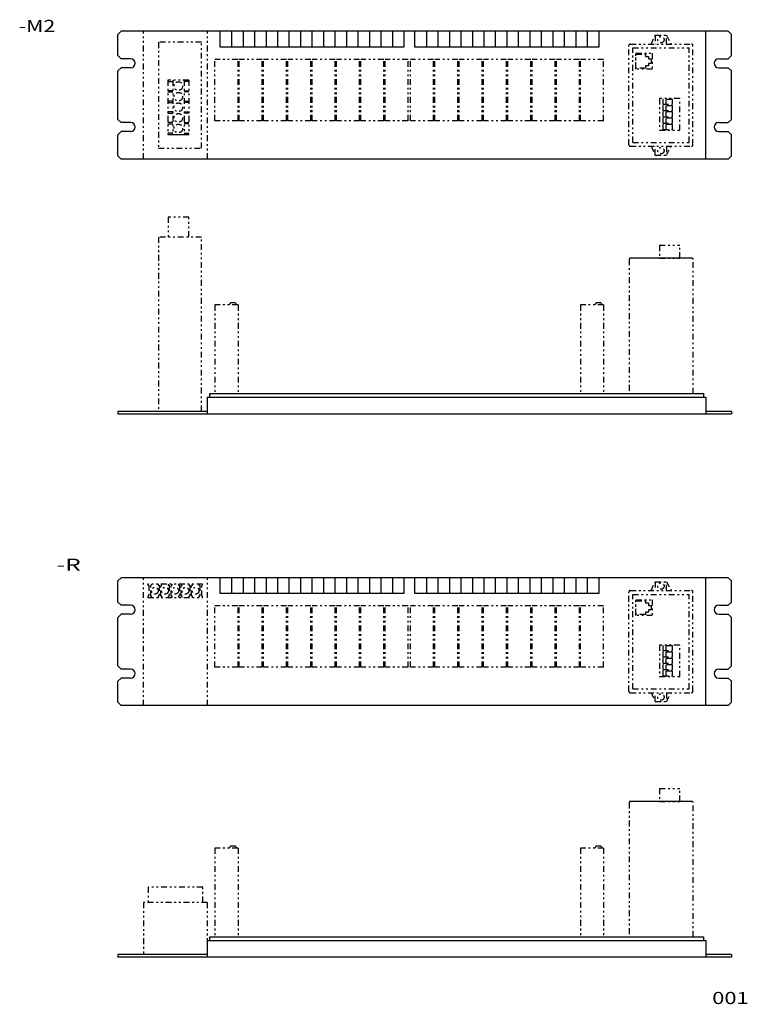
# Model space of a CAD drawing. Extents: x -278 to 291, y -390 to 381.
import ezdxf
from ezdxf.enums import TextEntityAlignment as Align

# ---------------------------------------------------------------- set-up
doc = ezdxf.new("R2010")
doc.units = 0
doc.header["$LTSCALE"] = 0.2
doc.linetypes.add('PHANTOM', pattern=[70.223869, 22.652861, -11.32643, 6.795858, -11.32643, 6.795858, -11.32643])
doc.layers.get('0').update_dxf_attribs({"linetype": 'CONTINUOUS'})
for name, color, linetype in [('SLD-0', 7, 'CONTINUOUS'), ('SLD-0_0', 7, 'CONTINUOUS'), ('SLD-0_1', 7, 'CONTINUOUS'), ('SLD-0_2', 7, 'CONTINUOUS'), ('SLD-0_3', 7, 'CONTINUOUS'), ('SLD-0_4', 7, 'CONTINUOUS')]:
    doc.layers.add(name, color=color, linetype=linetype)
doc.styles.get("Standard").update_dxf_attribs({"font": 'txt.shx', "bigfont": 'bigfont.shx'})

msp = doc.modelspace()

# ---------------------------------------------------------------- linework, layer by layer
at = {"linetype": 'CONTINUOUS'}
msp.add_line((-162.05, 290.82), (-145.74, 290.82), dxfattribs=at)
at = {"layer": 'SLD-0', "color": 7, "linetype": 'CONTINUOUS'}
for p, q in [((-201.24, 368.99), (-198.74, 371.49)), ((278.76, 368.99), (276.26, 371.49)), ((-198.74, 271.49), (-201.24, 273.99)), ((276.26, 271.49), (278.76, 273.99)), ((-201.24, 71.99), (278.76, 71.99))]:
    msp.add_line(p, q, dxfattribs=at)
at = {"layer": 'SLD-0', "color": 7, "linetype": 'PHANTOM'}
for p, q in [((198.57, 282.49), (198.57, 360.49)), ((199.57, 361.49), (247.57, 361.49)), ((201.57, 358.49), (245.57, 358.49)), ((201.57, 284.49), (201.57, 358.49)), ((245.57, 284.49), (245.57, 358.49)), ((248.57, 282.49), (248.57, 360.49)), ((-158.34, 333.29), (-158.34, 290.82)), ((-149.45, 333.29), (-149.45, 290.82)), ((-145.74, 333.29), (-145.74, 290.82)), ((199.57, 281.49), (247.57, 281.49)), ((201.57, 284.49), (245.57, 284.49)), ((215.92, 281.49), (219.16, 274.63)), ((219.16, 274.63), (219.16, 281.49)), ((227.98, 274.63), (231.58, 281.49)), ((227.98, 281.47), (227.98, 274.63)), ((219.16, 274.63), (227.98, 274.63)), ((-145.67, 225.99), (-161.97, 225.99)), ((222.45, 203.99), (238.26, 203.99)), ((-181.24, -310.33), (-181.24, -351.21)), ((-131.24, -310.33), (-131.24, -340.21))]:
    msp.add_line(p, q, dxfattribs=at)
for centre, radius in [((223.57, 364.93), 2.5), ((-153.89, 328.64), 3.36), ((223.57, 278.05), 2.5), ((-172.26, -66.36), 2.62)]:
    msp.add_circle(centre, radius, dxfattribs=at)
for centre, start, end in [((199.57, 360.49), 90, 180), ((247.57, 360.49), 0, 90), ((199.57, 282.49), 180, 270), ((247.57, 282.49), 270, 360)]:
    msp.add_arc(centre, 1, start, end, dxfattribs=at)
at = {"layer": 'SLD-0_0', "color": 7, "linetype": 'CONTINUOUS'}
for p, q in [((276.26, 371.49), (-198.74, 371.49)), ((258.76, 271.49), (258.76, 371.49)), ((-201.24, 352.49), (-201.24, 368.99)), ((278.76, 352.49), (278.76, 368.99)), ((-198.74, 349.99), (-201.24, 352.49)), ((-191.24, 349.99), (-198.74, 349.99)), ((268.76, 349.99), (276.26, 349.99)), ((276.26, 349.99), (278.76, 352.49)), ((-198.74, 342.99), (-201.24, 340.49)), ((-201.24, 302.49), (-201.24, 340.49)), ((-191.24, 342.99), (-198.74, 342.99)), ((268.76, 342.99), (276.26, 342.99)), ((276.26, 342.99), (278.76, 340.49)), ((278.76, 302.49), (278.76, 340.49)), ((-198.74, 299.99), (-201.24, 302.49)), ((276.26, 299.99), (278.76, 302.49)), ((-198.74, 292.99), (-201.24, 290.49)), ((-191.24, 299.99), (-198.74, 299.99)), ((-191.24, 292.99), (-198.74, 292.99)), ((268.76, 299.99), (276.26, 299.99)), ((268.76, 292.99), (276.26, 292.99)), ((276.26, 292.99), (278.76, 290.49)), ((-201.24, 273.99), (-201.24, 290.49)), ((278.76, 273.99), (278.76, 290.49)), ((276.26, 271.49), (-198.74, 271.49)), ((-131.3, 84.99), (258.76, 84.99)), ((-131.3, 84.99), (-131.3, 71.99)), ((-129.3, 87.99), (256.75, 87.99)), ((-129.3, 84.99), (-129.3, 87.99)), ((256.75, 87.99), (256.75, 84.99)), ((258.76, 84.99), (258.76, 71.99)), ((-131.3, 73.99), (-201.24, 73.99)), ((-201.24, 73.99), (-201.24, 71.99)), ((278.76, 73.99), (258.76, 73.99)), ((278.76, 73.99), (278.76, 71.99))]:
    msp.add_line(p, q, dxfattribs=at)
at = {"layer": 'SLD-0_0', "color": 7, "linetype": 'PHANTOM'}
for p, q in [((-181.24, 271.49), (-181.24, 371.49)), ((-131.23, 271.49), (-131.23, 371.49)), ((-107.24, 349.49), (-125.24, 349.49)), ((-125.24, 301.49), (-125.24, 349.49)), ((-107.24, 301.49), (-107.24, 349.49)), ((-88.24, 349.49), (-106.24, 349.49)), ((-106.24, 301.49), (-106.24, 349.49)), ((-88.24, 301.49), (-88.24, 349.49)), ((-69.24, 349.49), (-87.24, 349.49)), ((-87.24, 301.49), (-87.24, 349.49)), ((-69.24, 301.49), (-69.24, 349.49)), ((-50.24, 349.49), (-68.24, 349.49)), ((-68.24, 301.49), (-68.24, 349.49)), ((-50.24, 301.49), (-50.24, 349.49)), ((-31.24, 349.49), (-49.24, 349.49)), ((-49.24, 301.49), (-49.24, 349.49)), ((-31.24, 301.49), (-31.24, 349.49)), ((-12.24, 349.49), (-30.24, 349.49)), ((-30.24, 301.49), (-30.24, 349.49)), ((-12.24, 301.49), (-12.24, 349.49)), ((-11.24, 301.49), (-11.24, 349.49)), ((6.76, 349.49), (-11.24, 349.49)), ((6.76, 301.49), (6.76, 349.49)), ((7.76, 301.49), (7.76, 349.49)), ((25.76, 349.49), (7.76, 349.49)), ((25.76, 301.49), (25.76, 349.49)), ((45.76, 349.49), (27.76, 349.49)), ((27.76, 301.49), (27.76, 349.49)), ((45.76, 301.49), (45.76, 349.49)), ((46.76, 301.49), (46.76, 349.49)), ((64.76, 349.49), (46.76, 349.49)), ((64.76, 301.49), (64.76, 349.49)), ((83.76, 349.49), (65.76, 349.49)), ((65.76, 301.49), (65.76, 349.49)), ((83.76, 301.49), (83.76, 349.49)), ((102.76, 349.49), (84.76, 349.49)), ((84.76, 301.49), (84.76, 349.49)), ((102.76, 301.49), (102.76, 349.49)), ((121.76, 349.49), (103.76, 349.49)), ((103.76, 301.49), (103.76, 349.49)), ((121.76, 301.49), (121.76, 349.49)), ((140.76, 349.49), (122.76, 349.49)), ((122.76, 301.49), (122.76, 349.49)), ((140.76, 301.49), (140.76, 349.49)), ((159.76, 349.49), (141.76, 349.49)), ((141.76, 301.49), (141.76, 349.49)), ((159.76, 301.49), (159.76, 349.49)), ((160.76, 301.49), (160.76, 349.49)), ((178.76, 349.49), (160.76, 349.49)), ((178.76, 301.49), (178.76, 349.49)), ((-107.24, 301.49), (-125.24, 301.49)), ((-88.24, 301.49), (-106.24, 301.49)), ((-69.24, 301.49), (-87.24, 301.49)), ((-50.24, 301.49), (-68.24, 301.49)), ((-31.24, 301.49), (-49.24, 301.49)), ((-12.24, 301.49), (-30.24, 301.49)), ((6.76, 301.49), (-11.24, 301.49)), ((25.76, 301.49), (7.76, 301.49)), ((45.76, 301.49), (27.76, 301.49)), ((64.76, 301.49), (46.76, 301.49)), ((83.76, 301.49), (65.76, 301.49)), ((102.76, 301.49), (84.76, 301.49)), ((121.76, 301.49), (103.76, 301.49)), ((140.76, 301.49), (122.76, 301.49)), ((159.76, 301.49), (141.76, 301.49)), ((178.76, 301.49), (160.76, 301.49)), ((-125.24, 157.29), (-125.24, 87.99)), ((-107.24, 157.29), (-125.24, 157.29)), ((-113.87, 157.27), (-113.87, 157.49)), ((-110.07, 158.99), (-112.37, 158.99)), ((-108.57, 157.27), (-108.57, 157.49)), ((-107.24, 157.29), (-107.24, 87.99)), ((160.76, 157.29), (160.76, 87.99)), ((178.76, 157.29), (160.76, 157.29)), ((172.13, 157.27), (172.13, 157.49)), ((175.93, 158.99), (173.63, 158.99)), ((177.43, 157.27), (177.43, 157.49)), ((178.76, 157.29), (178.76, 87.99))]:
    msp.add_line(p, q, dxfattribs=at)
at = {"layer": 'SLD-0_0', "color": 7, "linetype": 'CONTINUOUS'}
for centre, start, end in [((-191.24, 346.49), 270, 450), ((268.76, 346.49), 90, 270), ((-191.24, 296.49), 270, 450), ((268.76, 296.49), 90, 270)]:
    msp.add_arc(centre, 3.5, start, end, dxfattribs=at)
at = {"layer": 'SLD-0_0', "color": 7, "linetype": 'PHANTOM'}
for centre, start, end in [((-112.37, 157.49), 90, 180), ((-110.07, 157.49), 0, 90), ((173.63, 157.49), 90, 180), ((175.93, 157.49), 0, 90)]:
    msp.add_arc(centre, 1.5, start, end, dxfattribs=at)
at = {"layer": 'SLD-0_1', "color": 7, "linetype": 'PHANTOM'}
for p, q in [((-169.46, 362.93), (-169.46, 279.95)), ((-135.87, 362.93), (-169.46, 362.93)), ((-135.87, 279.95), (-135.87, 362.93)), ((-162.05, 333.29), (-162.05, 290.82)), ((-145.74, 333.29), (-162.05, 333.29)), ((-162.05, 332.31), (-158.34, 332.31)), ((-145.74, 332.31), (-149.45, 332.31)), ((-158.34, 325), (-162.05, 325)), ((-162.05, 324.01), (-158.34, 324.01)), ((-149.45, 325), (-145.74, 325)), ((-145.74, 324.01), (-149.45, 324.01)), ((-158.34, 316.7), (-162.05, 316.7)), ((-149.45, 316.7), (-145.74, 316.7)), ((-162.05, 315.71), (-158.34, 315.71)), ((-158.34, 308.4), (-162.05, 308.4)), ((-145.74, 315.71), (-149.45, 315.71)), ((-149.45, 308.4), (-145.74, 308.4)), ((-162.05, 307.41), (-158.34, 307.41)), ((-145.74, 307.41), (-149.45, 307.41)), ((-158.34, 300.1), (-162.05, 300.1)), ((-162.05, 299.11), (-158.34, 299.11)), ((-149.45, 300.1), (-145.74, 300.1)), ((-145.74, 299.11), (-149.45, 299.11)), ((-158.34, 291.81), (-162.05, 291.81)), ((-149.45, 291.81), (-145.74, 291.81)), ((-169.46, 279.95), (-135.87, 279.95)), ((-161.97, 225.99), (-161.97, 210.48)), ((-145.67, 210.48), (-145.67, 225.99)), ((-169.35, 210.48), (-169.35, 73.99)), ((-135.8, 210.48), (-169.35, 210.48)), ((-135.8, 73.99), (-135.8, 210.48))]:
    msp.add_line(p, q, dxfattribs=at)
for centre in [(-153.89, 320.35), (-153.89, 312.05), (-153.89, 303.75), (-153.89, 295.45)]:
    msp.add_circle(centre, 3.36, dxfattribs=at)
at = {"layer": 'SLD-0_2', "color": 7, "linetype": 'PHANTOM'}
msp.add_line((-181.24, -156.21), (-181.24, -56.21), dxfattribs=at)
at = {"layer": 'SLD-0_2', "color": 7, "linetype": 'CONTINUOUS'}
for p, q in [((-201.24, -351.21), (-201.24, -353.21)), ((-131.3, -351.21), (-201.24, -351.21)), ((278.76, -353.21), (-201.24, -353.21))]:
    msp.add_line(p, q, dxfattribs=at)
at = {"layer": 'SLD-0_3', "color": 7, "linetype": 'CONTINUOUS'}
for p, q in [((-121.28, 359.18), (-121.28, 371.5)), ((-112.29, 371.5), (-112.29, 359.18)), ((-103.31, 371.5), (-103.31, 359.18)), ((-94.32, 371.5), (-94.32, 359.18)), ((-85.34, 371.5), (-85.34, 359.18)), ((-76.35, 371.5), (-76.35, 359.18)), ((-67.37, 371.5), (-67.37, 359.18)), ((-58.38, 371.5), (-58.38, 359.18)), ((-49.4, 371.5), (-49.4, 359.18)), ((-40.41, 371.5), (-40.41, 359.18)), ((-31.43, 371.5), (-31.43, 359.18)), ((-22.44, 371.5), (-22.44, 359.18)), ((-13.46, 371.5), (-13.46, 359.18)), ((-4.47, 371.5), (-4.47, 359.18)), ((4.51, 371.5), (4.51, 359.18)), ((13.49, 371.5), (13.49, 359.18)), ((22.48, 371.5), (22.48, 359.18)), ((31.13, 359.18), (31.13, 371.5)), ((40.11, 371.5), (40.11, 359.18)), ((49.1, 371.5), (49.1, 359.18)), ((58.08, 371.5), (58.08, 359.18)), ((67.06, 371.5), (67.06, 359.18)), ((76.05, 371.5), (76.05, 359.18)), ((85.04, 371.5), (85.04, 359.18)), ((94.02, 371.5), (94.02, 359.18)), ((103, 371.5), (103, 359.18)), ((111.99, 371.5), (111.99, 359.18)), ((120.97, 371.5), (120.97, 359.18)), ((129.96, 371.5), (129.96, 359.18)), ((138.94, 371.5), (138.94, 359.18)), ((147.93, 371.5), (147.93, 359.18)), ((156.91, 371.5), (156.91, 359.18)), ((165.9, 371.5), (165.9, 359.18)), ((174.88, 371.5), (174.88, 359.18)), ((22.48, 359.18), (-121.28, 359.18)), ((174.88, 359.18), (31.13, 359.18))]:
    msp.add_line(p, q, dxfattribs=at)
at = {"layer": 'SLD-0_3', "color": 7, "linetype": 'PHANTOM'}
for p, q in [((215.92, 361.49), (219.16, 368.35)), ((219.16, 368.35), (219.16, 361.49)), ((219.16, 368.35), (227.98, 368.35)), ((227.98, 368.35), (231.58, 361.49)), ((227.98, 361.52), (227.98, 368.35)), ((204, 354.26), (216.77, 354.26)), ((204, 341.94), (204, 354.26)), ((204.04, 353.5), (211.56, 353.5)), ((204.04, 342.72), (204.04, 353.5)), ((211.56, 353.5), (211.57, 351.76)), ((211.57, 351.76), (213.77, 351.76)), ((213.77, 351.76), (213.78, 349.85)), ((213.78, 349.85), (215.95, 349.85)), ((215.95, 349.85), (215.95, 346.39)), ((216.77, 354.26), (216.77, 341.94)), ((216.77, 341.94), (204, 341.94)), ((211.56, 342.72), (204.04, 342.72)), ((211.57, 344.44), (211.56, 342.72)), ((213.77, 344.44), (211.57, 344.44)), ((213.78, 346.4), (213.77, 344.44)), ((215.95, 346.39), (213.78, 346.4)), ((222.46, 318.82), (222.46, 294.08)), ((238.27, 318.82), (222.46, 318.82)), ((225.08, 318.2), (225.08, 314.5)), ((232.49, 318.2), (225.08, 318.2)), ((227.47, 318.15), (227.47, 314.5)), ((232.49, 314.5), (232.49, 318.2)), ((238.27, 294.08), (238.27, 318.82)), ((225.08, 314.5), (232.49, 314.5)), ((232.49, 313.26), (225.08, 313.26)), ((225.08, 313.26), (225.08, 309.56)), ((225.08, 309.56), (232.49, 309.56)), ((232.49, 308.32), (225.08, 308.32)), ((225.08, 308.32), (225.08, 304.62)), ((227.47, 313.24), (227.47, 309.56)), ((227.47, 308.32), (227.47, 304.62)), ((232.49, 309.56), (232.49, 313.26)), ((232.49, 304.62), (232.49, 308.32)), ((225.08, 304.62), (232.49, 304.62)), ((232.49, 303.38), (225.08, 303.38)), ((225.08, 303.38), (225.08, 299.68)), ((227.47, 303.29), (227.47, 299.68)), ((232.49, 299.68), (232.49, 303.38)), ((222.46, 294.08), (238.27, 294.08)), ((225.08, 299.68), (232.49, 299.68)), ((232.49, 298.44), (225.08, 298.44)), ((225.08, 298.44), (225.08, 294.73)), ((225.08, 294.73), (232.49, 294.73)), ((227.47, 298.44), (227.47, 294.74)), ((232.49, 294.73), (232.49, 298.44)), ((222.45, 203.99), (222.45, 193.95)), ((238.26, 193.95), (238.26, 203.99)), ((198.76, 193.16), (198.74, 193.06)), ((198.74, 193.06), (198.74, 192.96)), ((198.74, 192.96), (198.74, 87.99)), ((198.78, 193.26), (198.76, 193.16)), ((198.82, 193.35), (198.78, 193.26)), ((198.86, 193.44), (198.82, 193.35)), ((198.91, 193.52), (198.86, 193.44)), ((198.97, 193.6), (198.91, 193.52)), ((199.03, 193.67), (198.97, 193.6)), ((199.1, 193.73), (199.03, 193.67)), ((199.18, 193.79), (199.1, 193.73)), ((199.26, 193.84), (199.18, 193.79)), ((199.35, 193.88), (199.26, 193.84)), ((199.44, 193.92), (199.35, 193.88)), ((199.54, 193.94), (199.44, 193.92)), ((199.64, 193.96), (199.54, 193.94)), ((199.74, 193.96), (199.64, 193.96)), ((200.28, 193.96), (199.74, 193.96)), ((201.8, 193.96), (200.28, 193.96)), ((204.17, 193.96), (201.8, 193.96)), ((207.24, 193.96), (204.17, 193.96)), ((210.87, 193.96), (207.24, 193.96)), ((214.93, 193.96), (210.87, 193.96)), ((219.26, 193.96), (214.93, 193.96)), ((223.74, 193.96), (219.26, 193.96)), ((222.45, 193.95), (238.26, 193.95)), ((228.22, 193.96), (223.74, 193.96)), ((232.56, 193.96), (228.22, 193.96)), ((236.61, 193.96), (232.56, 193.96)), ((240.25, 193.96), (236.61, 193.96)), ((243.32, 193.96), (240.25, 193.96)), ((245.68, 193.96), (243.32, 193.96)), ((247.21, 193.96), (245.68, 193.96)), ((247.75, 193.96), (247.21, 193.96)), ((247.85, 193.96), (247.75, 193.96)), ((247.95, 193.94), (247.85, 193.96)), ((248.05, 193.92), (247.95, 193.94)), ((248.14, 193.88), (248.05, 193.92)), ((248.22, 193.84), (248.14, 193.88)), ((248.31, 193.79), (248.22, 193.84)), ((248.38, 193.73), (248.31, 193.79)), ((248.45, 193.67), (248.38, 193.73)), ((248.52, 193.6), (248.45, 193.67)), ((248.58, 193.52), (248.52, 193.6)), ((248.62, 193.44), (248.58, 193.52)), ((248.67, 193.35), (248.62, 193.44)), ((248.7, 193.26), (248.67, 193.35)), ((248.72, 193.16), (248.7, 193.26)), ((248.74, 193.06), (248.72, 193.16)), ((248.74, 192.96), (248.74, 193.06)), ((248.74, 87.99), (248.74, 192.96))]:
    msp.add_line(p, q, dxfattribs=at)
at = {"layer": 'SLD-0_4', "color": 7, "linetype": 'CONTINUOUS'}
for p, q in [((-201.24, -58.71), (-198.74, -56.21)), ((-201.24, -75.21), (-201.24, -58.71)), ((276.26, -56.21), (-198.74, -56.21)), ((-121.28, -68.52), (-121.28, -56.2)), ((-112.29, -56.2), (-112.29, -68.52)), ((-103.31, -56.2), (-103.31, -68.52)), ((-94.32, -56.2), (-94.32, -68.52)), ((-85.34, -56.2), (-85.34, -68.52)), ((-76.35, -56.2), (-76.35, -68.52)), ((-67.37, -56.2), (-67.37, -68.52)), ((-58.38, -56.2), (-58.38, -68.52)), ((-49.4, -56.2), (-49.4, -68.52)), ((-40.41, -56.2), (-40.41, -68.52)), ((-31.43, -56.2), (-31.43, -68.52)), ((-22.44, -56.2), (-22.44, -68.52)), ((-13.46, -56.2), (-13.46, -68.52)), ((-4.47, -56.2), (-4.47, -68.52)), ((4.51, -56.2), (4.51, -68.52)), ((13.49, -56.2), (13.49, -68.52)), ((22.48, -56.2), (22.48, -68.52)), ((31.13, -68.52), (31.13, -56.2)), ((40.11, -56.2), (40.11, -68.52)), ((49.1, -56.2), (49.1, -68.52)), ((58.08, -56.2), (58.08, -68.52)), ((67.06, -56.2), (67.06, -68.52)), ((76.05, -56.2), (76.05, -68.52)), ((85.04, -56.2), (85.04, -68.52)), ((94.02, -56.2), (94.02, -68.52)), ((103, -56.2), (103, -68.52)), ((111.99, -56.2), (111.99, -68.52)), ((120.97, -56.2), (120.97, -68.52)), ((129.96, -56.2), (129.96, -68.52)), ((138.94, -56.2), (138.94, -68.52)), ((147.93, -56.2), (147.93, -68.52)), ((156.91, -56.2), (156.91, -68.52)), ((165.9, -56.2), (165.9, -68.52)), ((174.88, -56.2), (174.88, -68.52)), ((258.76, -156.21), (258.76, -56.21)), ((278.76, -58.71), (276.26, -56.21)), ((278.76, -75.21), (278.76, -58.71)), ((22.48, -68.52), (-121.28, -68.52)), ((174.88, -68.52), (31.13, -68.52)), ((-198.74, -77.71), (-201.24, -75.21)), ((276.26, -77.71), (278.76, -75.21)), ((-198.74, -84.71), (-201.24, -87.21)), ((-191.24, -77.71), (-198.74, -77.71)), ((-191.24, -84.71), (-198.74, -84.71)), ((268.76, -77.71), (276.26, -77.71)), ((268.76, -84.71), (276.26, -84.71)), ((276.26, -84.71), (278.76, -87.21)), ((-201.24, -125.21), (-201.24, -87.21)), ((278.76, -125.21), (278.76, -87.21)), ((-198.74, -127.71), (-201.24, -125.21)), ((-191.24, -127.71), (-198.74, -127.71)), ((268.76, -127.71), (276.26, -127.71)), ((276.26, -127.71), (278.76, -125.21)), ((-198.74, -134.71), (-201.24, -137.21)), ((-201.24, -153.71), (-201.24, -137.21)), ((-191.24, -134.71), (-198.74, -134.71)), ((268.76, -134.71), (276.26, -134.71)), ((276.26, -134.71), (278.76, -137.21)), ((278.76, -153.71), (278.76, -137.21)), ((-198.74, -156.21), (-201.24, -153.71)), ((276.26, -156.21), (278.76, -153.71)), ((276.26, -156.21), (-198.74, -156.21)), ((-129.3, -340.21), (-129.3, -337.21)), ((-129.3, -337.21), (256.75, -337.21)), ((256.75, -337.21), (256.75, -340.21)), ((-131.3, -340.21), (258.76, -340.21)), ((-131.3, -340.21), (-131.3, -353.21)), ((258.76, -340.21), (258.76, -353.21)), ((278.76, -351.21), (258.76, -351.21)), ((278.76, -351.21), (278.76, -353.21))]:
    msp.add_line(p, q, dxfattribs=at)
at = {"layer": 'SLD-0_4', "color": 7, "linetype": 'PHANTOM'}
for p, q in [((-177.7, -61.21), (-177.7, -61.93)), ((-134.9, -61.21), (-177.7, -61.21)), ((-174.82, -61.93), (-174.82, -61.21)), ((-169.72, -61.21), (-169.72, -61.93)), ((-166.84, -61.93), (-166.84, -61.21)), ((-161.74, -61.21), (-161.74, -61.93)), ((-158.85, -61.93), (-158.85, -61.21)), ((-153.75, -61.21), (-153.75, -61.93)), ((-150.87, -61.93), (-150.87, -61.21)), ((-145.77, -61.21), (-145.77, -61.93)), ((-142.88, -61.93), (-142.88, -61.21)), ((-137.78, -61.21), (-137.78, -61.93)), ((-134.9, -61.93), (-134.9, -61.21)), ((-131.23, -156.21), (-131.23, -56.21)), ((215.92, -66.21), (219.16, -59.34)), ((219.16, -59.34), (227.98, -59.34)), ((219.16, -59.34), (219.16, -66.21)), ((227.98, -66.18), (227.98, -59.34)), ((227.98, -59.34), (231.58, -66.21)), ((-177.7, -61.93), (-176.98, -61.93)), ((-176.98, -61.93), (-176.98, -70.67)), ((-175.54, -61.93), (-174.82, -61.93)), ((-175.54, -70.67), (-175.54, -61.93)), ((-169.72, -61.93), (-168.99, -61.93)), ((-168.99, -61.93), (-168.99, -70.67)), ((-167.56, -70.67), (-167.56, -61.93)), ((-167.56, -61.93), (-166.84, -61.93)), ((-161.74, -61.93), (-161.01, -61.93)), ((-161.01, -61.93), (-161.01, -70.67)), ((-159.57, -61.93), (-158.85, -61.93)), ((-159.57, -70.67), (-159.57, -61.93)), ((-153.75, -61.93), (-153.02, -61.93)), ((-153.02, -61.93), (-153.02, -70.67)), ((-151.59, -70.67), (-151.59, -61.93)), ((-151.59, -61.93), (-150.87, -61.93)), ((-145.77, -61.93), (-145.04, -61.93)), ((-145.04, -61.93), (-145.04, -70.67)), ((-143.61, -61.93), (-142.88, -61.93)), ((-143.61, -70.67), (-143.61, -61.93)), ((-137.78, -61.93), (-137.06, -61.93)), ((-137.06, -61.93), (-137.06, -70.67)), ((-135.62, -70.67), (-135.62, -61.93)), ((-135.62, -61.93), (-134.9, -61.93)), ((198.57, -145.21), (198.57, -67.21)), ((199.57, -66.21), (247.57, -66.21)), ((201.57, -69.21), (245.57, -69.21)), ((201.57, -143.21), (201.57, -69.21)), ((245.57, -143.21), (245.57, -69.21)), ((248.57, -145.21), (248.57, -67.21)), ((-176.98, -70.67), (-177.7, -70.67)), ((-177.7, -70.67), (-177.7, -71.71)), ((-177.7, -71.71), (-134.9, -71.71)), ((-174.82, -70.67), (-175.54, -70.67)), ((-174.82, -71.71), (-174.82, -70.67)), ((-168.99, -70.67), (-169.72, -70.67)), ((-169.72, -70.67), (-169.72, -71.71)), ((-166.84, -70.67), (-167.56, -70.67)), ((-166.84, -71.71), (-166.84, -70.67)), ((-161.01, -70.67), (-161.74, -70.67)), ((-161.74, -70.67), (-161.74, -71.71)), ((-158.85, -70.67), (-159.57, -70.67)), ((-158.85, -71.71), (-158.85, -70.67)), ((-153.02, -70.67), (-153.75, -70.67)), ((-153.75, -70.67), (-153.75, -71.71)), ((-150.87, -70.67), (-151.59, -70.67)), ((-150.87, -71.71), (-150.87, -70.67)), ((-145.04, -70.67), (-145.77, -70.67)), ((-145.77, -70.67), (-145.77, -71.71)), ((-142.88, -70.67), (-143.61, -70.67)), ((-142.88, -71.71), (-142.88, -70.67)), ((-137.78, -70.67), (-137.78, -71.71)), ((-137.06, -70.67), (-137.78, -70.67)), ((-134.9, -70.67), (-135.62, -70.67)), ((-134.9, -71.71), (-134.9, -70.67)), ((204, -73.44), (216.77, -73.44)), ((204, -85.76), (204, -73.44)), ((204.04, -84.98), (204.04, -74.2)), ((204.04, -74.2), (211.56, -74.2)), ((211.56, -74.2), (211.57, -75.94)), ((211.57, -75.94), (213.77, -75.94)), ((213.77, -75.94), (213.78, -77.84)), ((216.77, -73.44), (216.77, -85.76)), ((-107.24, -78.21), (-125.24, -78.21)), ((-125.24, -126.21), (-125.24, -78.21)), ((-107.24, -126.21), (-107.24, -78.21)), ((-106.24, -126.21), (-106.24, -78.21)), ((-88.24, -78.21), (-106.24, -78.21)), ((-88.24, -126.21), (-88.24, -78.21)), ((-87.24, -126.21), (-87.24, -78.21)), ((-69.24, -78.21), (-87.24, -78.21)), ((-69.24, -126.21), (-69.24, -78.21)), ((-50.24, -78.21), (-68.24, -78.21)), ((-68.24, -126.21), (-68.24, -78.21)), ((-50.24, -126.21), (-50.24, -78.21)), ((-49.24, -126.21), (-49.24, -78.21)), ((-31.24, -78.21), (-49.24, -78.21)), ((-31.24, -126.21), (-31.24, -78.21)), ((-30.24, -126.21), (-30.24, -78.21)), ((-12.24, -78.21), (-30.24, -78.21)), ((-12.24, -126.21), (-12.24, -78.21)), ((6.76, -78.21), (-11.24, -78.21)), ((-11.24, -126.21), (-11.24, -78.21)), ((6.76, -126.21), (6.76, -78.21)), ((25.76, -78.21), (7.76, -78.21)), ((7.76, -126.21), (7.76, -78.21)), ((25.76, -126.21), (25.76, -78.21)), ((27.76, -126.21), (27.76, -78.21)), ((45.76, -78.21), (27.76, -78.21)), ((45.76, -126.21), (45.76, -78.21)), ((64.76, -78.21), (46.76, -78.21)), ((46.76, -126.21), (46.76, -78.21)), ((64.76, -126.21), (64.76, -78.21)), ((65.76, -126.21), (65.76, -78.21)), ((83.76, -78.21), (65.76, -78.21)), ((83.76, -126.21), (83.76, -78.21)), ((102.76, -78.21), (84.76, -78.21)), ((84.76, -126.21), (84.76, -78.21)), ((102.76, -126.21), (102.76, -78.21)), ((103.76, -126.21), (103.76, -78.21)), ((121.76, -78.21), (103.76, -78.21)), ((121.76, -126.21), (121.76, -78.21)), ((122.76, -126.21), (122.76, -78.21)), ((140.76, -78.21), (122.76, -78.21)), ((140.76, -126.21), (140.76, -78.21)), ((159.76, -78.21), (141.76, -78.21)), ((141.76, -126.21), (141.76, -78.21)), ((159.76, -126.21), (159.76, -78.21)), ((160.76, -126.21), (160.76, -78.21)), ((178.76, -78.21), (160.76, -78.21)), ((178.76, -126.21), (178.76, -78.21)), ((211.57, -83.25), (211.56, -84.98)), ((213.77, -83.25), (211.57, -83.25)), ((213.78, -81.29), (213.77, -83.25)), ((213.78, -77.84), (215.95, -77.84)), ((215.95, -81.31), (213.78, -81.29)), ((215.95, -77.84), (215.95, -81.31)), ((216.77, -85.76), (204, -85.76)), ((211.56, -84.98), (204.04, -84.98)), ((238.27, -108.88), (222.46, -108.88)), ((222.46, -108.88), (222.46, -133.61)), ((225.08, -109.5), (225.08, -113.2)), ((232.49, -109.5), (225.08, -109.5)), ((225.08, -113.2), (232.49, -113.2)), ((232.49, -114.44), (225.08, -114.44)), ((225.08, -114.44), (225.08, -118.14)), ((227.47, -109.55), (227.47, -113.2)), ((227.47, -114.46), (227.47, -118.14)), ((232.49, -113.2), (232.49, -109.5)), ((232.49, -118.14), (232.49, -114.44)), ((238.27, -133.61), (238.27, -108.88)), ((225.08, -118.14), (232.49, -118.14)), ((232.49, -119.38), (225.08, -119.38)), ((225.08, -119.38), (225.08, -123.08)), ((225.08, -123.08), (232.49, -123.08)), ((227.47, -119.37), (227.47, -123.08)), ((232.49, -123.08), (232.49, -119.38)), ((-107.24, -126.21), (-125.24, -126.21)), ((-88.24, -126.21), (-106.24, -126.21)), ((-69.24, -126.21), (-87.24, -126.21)), ((-50.24, -126.21), (-68.24, -126.21)), ((-31.24, -126.21), (-49.24, -126.21)), ((-12.24, -126.21), (-30.24, -126.21)), ((6.76, -126.21), (-11.24, -126.21)), ((25.76, -126.21), (7.76, -126.21)), ((45.76, -126.21), (27.76, -126.21)), ((64.76, -126.21), (46.76, -126.21)), ((83.76, -126.21), (65.76, -126.21)), ((102.76, -126.21), (84.76, -126.21)), ((121.76, -126.21), (103.76, -126.21)), ((140.76, -126.21), (122.76, -126.21)), ((159.76, -126.21), (141.76, -126.21)), ((178.76, -126.21), (160.76, -126.21)), ((225.08, -124.32), (225.08, -128.02)), ((232.49, -124.32), (225.08, -124.32)), ((225.08, -128.02), (232.49, -128.02)), ((225.08, -129.26), (225.08, -132.96)), ((232.49, -129.26), (225.08, -129.26)), ((227.47, -124.41), (227.47, -128.02)), ((227.47, -129.26), (227.47, -132.96)), ((232.49, -128.02), (232.49, -124.32)), ((232.49, -132.96), (232.49, -129.26)), ((222.46, -133.61), (238.27, -133.61)), ((225.08, -132.96), (232.49, -132.96)), ((199.57, -146.21), (247.57, -146.21)), ((201.57, -143.21), (245.57, -143.21)), ((215.92, -146.21), (219.16, -153.07)), ((219.16, -153.07), (219.16, -146.21)), ((227.98, -153.07), (231.58, -146.21)), ((227.98, -146.23), (227.98, -153.07)), ((219.16, -153.07), (227.98, -153.07)), ((222.45, -221.21), (222.45, -231.24)), ((222.45, -221.21), (238.26, -221.21)), ((238.26, -231.24), (238.26, -221.21)), ((198.76, -232.03), (198.74, -232.13)), ((198.74, -232.13), (198.74, -232.24)), ((198.74, -232.24), (198.74, -337.21)), ((198.78, -231.94), (198.76, -232.03)), ((198.82, -231.85), (198.78, -231.94)), ((198.86, -231.76), (198.82, -231.85)), ((198.91, -231.68), (198.86, -231.76)), ((198.97, -231.6), (198.91, -231.68)), ((199.03, -231.53), (198.97, -231.6)), ((199.1, -231.46), (199.03, -231.53)), ((199.18, -231.41), (199.1, -231.46)), ((199.26, -231.36), (199.18, -231.41)), ((199.35, -231.31), (199.26, -231.36)), ((199.44, -231.28), (199.35, -231.31)), ((199.54, -231.26), (199.44, -231.28)), ((199.64, -231.24), (199.54, -231.26)), ((199.74, -231.23), (199.64, -231.24)), ((200.28, -231.23), (199.74, -231.23)), ((201.8, -231.23), (200.28, -231.23)), ((204.17, -231.23), (201.8, -231.23)), ((207.24, -231.23), (204.17, -231.23)), ((210.87, -231.23), (207.24, -231.23)), ((214.93, -231.23), (210.87, -231.23)), ((219.26, -231.23), (214.93, -231.23)), ((223.74, -231.23), (219.26, -231.23)), ((222.45, -231.24), (238.26, -231.24)), ((228.22, -231.23), (223.74, -231.23)), ((232.56, -231.23), (228.22, -231.23)), ((236.61, -231.23), (232.56, -231.23)), ((240.25, -231.23), (236.61, -231.23)), ((243.32, -231.23), (240.25, -231.23)), ((245.68, -231.23), (243.32, -231.23)), ((247.21, -231.23), (245.68, -231.23)), ((247.75, -231.23), (247.21, -231.23)), ((247.85, -231.24), (247.75, -231.23)), ((247.95, -231.26), (247.85, -231.24)), ((248.05, -231.28), (247.95, -231.26)), ((248.14, -231.31), (248.05, -231.28)), ((248.22, -231.36), (248.14, -231.31)), ((248.31, -231.41), (248.22, -231.36)), ((248.38, -231.46), (248.31, -231.41)), ((248.45, -231.53), (248.38, -231.46)), ((248.52, -231.6), (248.45, -231.53)), ((248.58, -231.68), (248.52, -231.6)), ((248.62, -231.76), (248.58, -231.68)), ((248.67, -231.85), (248.62, -231.76)), ((248.7, -231.94), (248.67, -231.85)), ((248.72, -232.03), (248.7, -231.94)), ((248.74, -232.13), (248.72, -232.03)), ((248.74, -232.24), (248.74, -232.13)), ((248.74, -337.21), (248.74, -232.24)), ((-125.24, -267.91), (-125.24, -337.21)), ((-107.24, -267.91), (-125.24, -267.91)), ((-113.87, -267.93), (-113.87, -267.71)), ((-110.07, -266.21), (-112.37, -266.21)), ((-108.57, -267.93), (-108.57, -267.71)), ((-107.24, -267.91), (-107.24, -337.21)), ((178.76, -267.91), (160.76, -267.91)), ((160.76, -267.91), (160.76, -337.21)), ((172.13, -267.93), (172.13, -267.71)), ((175.93, -266.21), (173.63, -266.21)), ((177.43, -267.93), (177.43, -267.71)), ((178.76, -267.91), (178.76, -337.21)), ((-177.57, -298.33), (-177.57, -310.33)), ((-134.79, -298.33), (-177.57, -298.33)), ((-134.79, -310.33), (-134.79, -298.33)), ((-131.24, -310.33), (-181.24, -310.33))]:
    msp.add_line(p, q, dxfattribs=at)
for centre, radius in [((223.57, -62.76), 2.5), ((-164.28, -66.36), 2.62), ((-156.3, -66.36), 2.62), ((-148.31, -66.36), 2.62), ((-140.33, -66.36), 2.62), ((223.57, -149.65), 2.5)]:
    msp.add_circle(centre, radius, dxfattribs=at)
for centre, radius, start, end in [((199.57, -67.21), 1, 90, 180), ((247.57, -67.21), 1, 0, 90), ((199.57, -145.21), 1, 180, 270), ((247.57, -145.21), 1, 270, 360), ((-112.37, -267.71), 1.5, 90, 180), ((-110.07, -267.71), 1.5, 0, 90), ((173.63, -267.71), 1.5, 90, 180), ((175.93, -267.71), 1.5, 0, 90)]:
    msp.add_arc(centre, radius, start, end, dxfattribs=at)
at = {"layer": 'SLD-0_4', "color": 7, "linetype": 'CONTINUOUS'}
for centre, start, end in [((-191.24, -81.21), 270, 450), ((268.76, -81.21), 90, 270), ((-191.24, -131.21), 270, 450), ((268.76, -131.21), 90, 270)]:
    msp.add_arc(centre, 3.5, start, end, dxfattribs=at)

# ---------------------------------------------------------------- texts
at = {"layer": 'SLD-0', "color": 7}
for s, width, p, p2 in [('-M2', 1.125, (-278.76, 370.87), (-250.19, 370.87)), ('-R', 1.2, (-249.25, -50.79), (-230.2, -50.79)), ('001', 1.5, (263.66, -389.92), (292.24, -389.92))]:
    msp.add_text(s, height=9.525, dxfattribs=dict(at, width=width)).set_placement(p, p2, align=Align.FIT)

doc.saveas('drawing.dxf')
